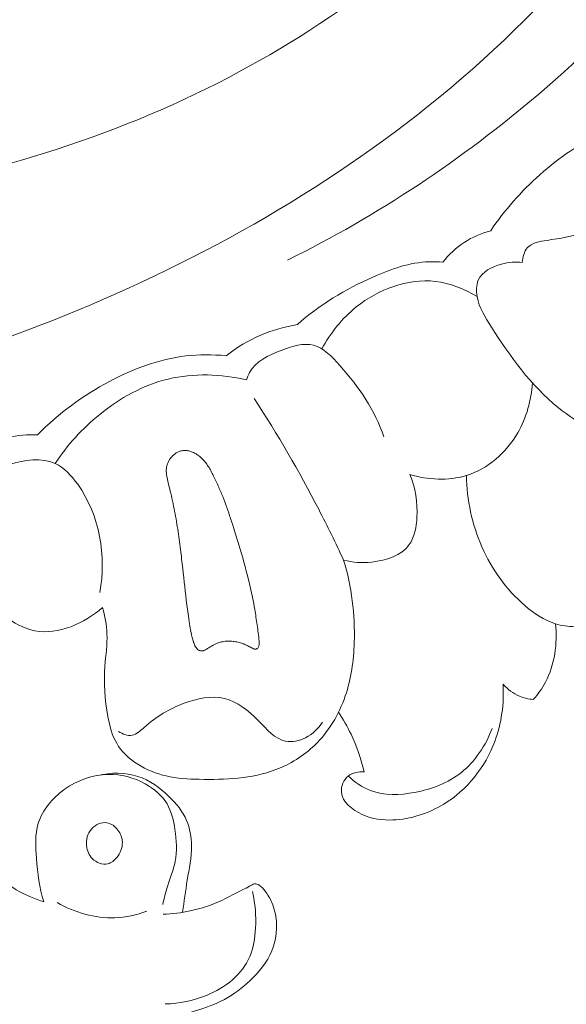
# Model space of a CAD drawing. Units: centimetres. Extents: x 165 to 332, y 127 to 363.
# Drawn here: x 208 to 211, y 211 to 217 of the extents above; entities that cross this region are included whole.
import ezdxf

# ---------------------------------------------------------------- set-up
doc = ezdxf.new("R2010")
doc.units = ezdxf.units.CM
doc.header["$MEASUREMENT"] = 0
doc.layers.add('layer 1', color=7, linetype='Continuous')

msp = doc.modelspace()

# ---------------------------------------------------------------- linework, layer by layer
at = {"layer": 'layer 1', "color": 250, "lineweight": 20}
for points, knots in [([(164.67986, 127.2386), (164.67986, 127.2386), (164.67986, 363.42431), (164.67986, 363.42431), (164.67986, 363.42431), (164.67986, 363.42431), (331.67985, 363.42431), (331.67985, 363.42431), (331.67985, 363.42431), (331.67985, 363.42431), (331.67985, 127.2386), (331.67985, 127.2386), (331.67985, 127.2386), (331.67985, 127.2386), (164.67986, 127.2386), (164.67986, 127.2386)], [0, 0, 0, 0, 0.2, 0.2, 0.2, 0.2, 0.4, 0.4, 0.4, 0.4, 0.6, 0.6, 0.6, 0.6, 1, 1, 1, 1]), ([(212.33954, 221.20657), (212.34245, 221.12549), (212.34824, 221.04498), (212.33291, 220.96349), (212.33291, 220.96349), (212.32083, 220.89895), (212.29553, 220.83378), (212.30568, 220.77321), (212.30568, 220.77321), (212.31314, 220.72838), (212.34005, 220.68611), (212.36374, 220.64288), (212.36374, 220.64288), (212.50926, 220.37848), (212.53894, 220.0814), (212.53433, 219.78698), (212.53433, 219.78698), (212.52567, 219.22103), (212.39044, 218.66509), (212.15556, 218.1589), (212.15556, 218.1589), (211.79818, 217.38822), (211.21007, 216.73276), (210.53965, 216.20758), (210.53965, 216.20758), (209.87493, 215.68677), (209.12937, 215.29396), (208.34312, 214.99563), (208.34312, 214.99563), (207.81402, 214.79483), (207.26654, 214.63676), (206.70533, 214.58119), (206.70533, 214.58119), (206.32723, 214.54373), (205.94296, 214.55271), (205.56499, 214.59662)], [0, 0, 0, 0, 0.1, 0.1, 0.1, 0.1, 0.2, 0.2, 0.2, 0.2, 0.3, 0.3, 0.3, 0.3, 0.4, 0.4, 0.4, 0.4, 0.5, 0.5, 0.5, 0.5, 0.6, 0.6, 0.6, 0.6, 0.7, 0.7, 0.7, 0.7, 0.8, 0.8, 0.8, 0.8, 1, 1, 1, 1]), ([(212.66904, 220.98264), (212.82471, 220.75801), (212.95447, 220.50698), (213.02502, 220.24415), (213.02502, 220.24415), (213.18347, 219.65435), (213.04437, 219.00496), (212.80192, 218.42473), (212.80192, 218.42473), (212.45227, 217.58771), (211.88773, 216.89442), (211.21889, 216.3237), (211.21889, 216.3237), (210.78889, 215.95679), (210.31587, 215.64053), (209.81093, 215.39231)], [0, 0, 0, 0, 0.2, 0.2, 0.2, 0.2, 0.4, 0.4, 0.4, 0.4, 0.6, 0.6, 0.6, 0.6, 1, 1, 1, 1]), ([(212.48465, 220.326), (212.42892, 220.02581), (212.34848, 219.72953), (212.24001, 219.44423), (212.24001, 219.44423), (212.00381, 218.82283), (211.63492, 218.25383), (211.1903, 217.75668), (211.1903, 217.75668), (210.71785, 217.22832), (210.1597, 216.78106), (209.53928, 216.44746), (209.53928, 216.44746), (208.8893, 216.09789), (208.17087, 215.87307), (207.44338, 215.7547), (207.44338, 215.7547), (207.34552, 215.73872), (207.24751, 215.7247), (207.14918, 215.71291)], [0, 0, 0, 0, 0.1666667, 0.1666667, 0.1666667, 0.1666667, 0.3333333, 0.3333333, 0.3333333, 0.3333333, 0.5, 0.5, 0.5, 0.5, 0.6666667, 0.6666667, 0.6666667, 0.6666667, 1, 1, 1, 1]), ([(210.94993, 215.55688), (211.02748, 215.67279), (211.12089, 215.77744), (211.22572, 215.87101), (211.22572, 215.87101), (211.33444, 215.96831), (211.45543, 216.05363), (211.59027, 216.10617), (211.59027, 216.10617), (211.65876, 216.13287), (211.73089, 216.15106), (211.80359, 216.1626)], [0, 0, 0, 0, 0.25, 0.25, 0.25, 0.25, 0.5, 0.5, 0.5, 0.5, 1, 1, 1, 1]), ([(211.98894, 216.02219), (211.95695, 216.03043), (211.92306, 216.03319), (211.89022, 216.02797), (211.89022, 216.02797), (211.83991, 216.01991), (211.79184, 215.99277), (211.75721, 215.9567), (211.75721, 215.9567), (211.7017, 215.89881), (211.68071, 215.81765), (211.64266, 215.74287), (211.64266, 215.74287), (211.60177, 215.66266), (211.54109, 215.58963), (211.46656, 215.55188), (211.46656, 215.55188), (211.40741, 215.52187), (211.33946, 215.51395), (211.26633, 215.50319), (211.26633, 215.50319), (211.22423, 215.497), (211.18046, 215.4899), (211.15531, 215.4613), (211.15531, 215.4613), (211.13703, 215.44034), (211.12872, 215.40785), (211.12708, 215.37879)], [0, 0, 0, 0, 0.125, 0.125, 0.125, 0.125, 0.25, 0.25, 0.25, 0.25, 0.375, 0.375, 0.375, 0.375, 0.5, 0.5, 0.5, 0.5, 0.625, 0.625, 0.625, 0.625, 0.75, 0.75, 0.75, 0.75, 1, 1, 1, 1]), ([(210.68247, 215.38094), (210.71594, 215.42391), (210.75635, 215.46212), (210.80199, 215.49203), (210.80199, 215.49203), (210.84729, 215.52174), (210.89785, 215.54329), (210.94993, 215.55688)], [0, 0, 0, 0, 0.3333333, 0.3333333, 0.3333333, 0.3333333, 1, 1, 1, 1]), ([(209.86723, 215.03103), (209.99122, 215.14251), (210.13562, 215.2288), (210.29034, 215.29748), (210.29034, 215.29748), (210.39145, 215.3425), (210.49705, 215.37994), (210.60598, 215.3834), (210.60598, 215.3834), (210.63142, 215.38422), (210.65705, 215.38321), (210.68247, 215.38094)], [0, 0, 0, 0, 0.25, 0.25, 0.25, 0.25, 0.5, 0.5, 0.5, 0.5, 1, 1, 1, 1]), ([(211.12708, 215.37879), (211.08858, 215.3837), (211.0506, 215.38102), (211.0113, 215.37055), (211.0113, 215.37055), (210.9571, 215.35625), (210.9005, 215.32741), (210.88009, 215.27974), (210.88009, 215.27974), (210.86835, 215.25268), (210.86843, 215.21943), (210.87385, 215.18853), (210.87385, 215.18853), (210.88506, 215.12477), (210.91935, 215.0707), (210.95389, 215.01744), (210.95389, 215.01744), (211.06153, 214.85133), (211.17128, 214.69242), (211.32969, 214.56518), (211.32969, 214.56518), (211.44274, 214.47432), (211.58052, 214.39952), (211.71767, 214.40955), (211.71767, 214.40955), (211.77609, 214.41384), (211.83443, 214.43349), (211.88683, 214.46208), (211.88683, 214.46208), (211.92898, 214.48506), (211.96732, 214.51393), (212.00083, 214.54768)], [0, 0, 0, 0, 0.1111111, 0.1111111, 0.1111111, 0.1111111, 0.2222222, 0.2222222, 0.2222222, 0.2222222, 0.3333333, 0.3333333, 0.3333333, 0.3333333, 0.4444444, 0.4444444, 0.4444444, 0.4444444, 0.5555556, 0.5555556, 0.5555556, 0.5555556, 0.6666667, 0.6666667, 0.6666667, 0.6666667, 0.7777778, 0.7777778, 0.7777778, 0.7777778, 1, 1, 1, 1]), ([(210.00384, 214.89425), (210.05153, 214.98411), (210.11576, 215.06502), (210.19697, 215.12992), (210.19697, 215.12992), (210.32097, 215.22909), (210.48437, 215.29089), (210.63957, 215.27296), (210.63957, 215.27296), (210.72223, 215.26339), (210.80252, 215.23132), (210.87385, 215.18853)], [0, 0, 0, 0, 0.25, 0.25, 0.25, 0.25, 0.5, 0.5, 0.5, 0.5, 1, 1, 1, 1]), ([(209.46676, 214.85624), (209.52664, 214.90283), (209.59256, 214.94214), (209.66251, 214.97202), (209.66251, 214.97202), (209.72805, 214.99994), (209.79713, 215.01954), (209.86723, 215.03103)], [0, 0, 0, 0, 0.3333333, 0.3333333, 0.3333333, 0.3333333, 1, 1, 1, 1]), ([(210.35072, 214.40174), (210.30218, 214.55051), (210.21483, 214.67666), (210.1043, 214.80162), (210.1043, 214.80162), (210.0606, 214.851), (210.01329, 214.90011), (209.95769, 214.91481), (209.95769, 214.91481), (209.90196, 214.92954), (209.83794, 214.90986), (209.77595, 214.88628), (209.77595, 214.88628), (209.70306, 214.85844), (209.63302, 214.8252), (209.59882, 214.76233), (209.59882, 214.76233), (209.59178, 214.74936), (209.58619, 214.73501), (209.5818, 214.72075)], [0, 0, 0, 0, 0.1666667, 0.1666667, 0.1666667, 0.1666667, 0.3333333, 0.3333333, 0.3333333, 0.3333333, 0.5, 0.5, 0.5, 0.5, 0.6666667, 0.6666667, 0.6666667, 0.6666667, 1, 1, 1, 1]), ([(208.41105, 214.41371), (208.52775, 214.53328), (208.66425, 214.63337), (208.81322, 214.71235), (208.81322, 214.71235), (208.94749, 214.78363), (209.0919, 214.83765), (209.24174, 214.85509), (209.24174, 214.85509), (209.3162, 214.86383), (209.39202, 214.86341), (209.46676, 214.85624)], [0, 0, 0, 0, 0.25, 0.25, 0.25, 0.25, 0.5, 0.5, 0.5, 0.5, 1, 1, 1, 1]), ([(208.50869, 214.25192), (208.57703, 214.35549), (208.66158, 214.44821), (208.75878, 214.527), (208.75878, 214.527), (208.87201, 214.61879), (209.00214, 214.69179), (209.143, 214.72562), (209.143, 214.72562), (209.28555, 214.75993), (209.43905, 214.75406), (209.5818, 214.72075)], [0, 0, 0, 0, 0.25, 0.25, 0.25, 0.25, 0.5, 0.5, 0.5, 0.5, 1, 1, 1, 1]), ([(211.18376, 214.70439), (211.17762, 214.60696), (211.15141, 214.50993), (211.10164, 214.42406), (211.10164, 214.42406), (211.03745, 214.31353), (210.93408, 214.22167), (210.81383, 214.18453), (210.81383, 214.18453), (210.71213, 214.1531), (210.5983, 214.16087), (210.49637, 214.1902)], [0, 0, 0, 0, 0.25, 0.25, 0.25, 0.25, 0.5, 0.5, 0.5, 0.5, 1, 1, 1, 1]), ([(210.12592, 213.71042), (210.0815, 213.8065), (210.03488, 213.90159), (209.98619, 213.99567), (209.98619, 213.99567), (209.87618, 214.20837), (209.75544, 214.41565), (209.62497, 214.61635)], [0, 0, 0, 0, 0.3333333, 0.3333333, 0.3333333, 0.3333333, 1, 1, 1, 1]), ([(208.03986, 214.33784), (208.10476, 214.36609), (208.17316, 214.38714), (208.24304, 214.39966), (208.24304, 214.39966), (208.29847, 214.40961), (208.35483, 214.41415), (208.41105, 214.41371)], [0, 0, 0, 0, 0.3333333, 0.3333333, 0.3333333, 0.3333333, 1, 1, 1, 1]), ([(209.22135, 214.32409), (209.21183, 214.32253), (209.20269, 214.31923), (209.19418, 214.31479), (209.19418, 214.31479), (209.18997, 214.31249), (209.18585, 214.31), (209.18193, 214.30717), (209.18193, 214.30717), (209.17753, 214.30396), (209.17328, 214.30049), (209.1693, 214.29672), (209.1693, 214.29672), (209.16005, 214.288), (209.15215, 214.27786), (209.146, 214.26662), (209.146, 214.26662), (209.14302, 214.26123), (209.14037, 214.25544), (209.13836, 214.24955), (209.13836, 214.24955), (209.13642, 214.24393), (209.13498, 214.23824), (209.13399, 214.23234), (209.13399, 214.23234), (209.133, 214.22666), (209.1325, 214.22091), (209.13227, 214.21509), (209.13227, 214.21509), (209.13213, 214.20931), (209.13234, 214.2035), (209.13274, 214.19778), (209.13274, 214.19778), (209.13367, 214.18609), (209.13563, 214.1744), (209.13812, 214.16299), (209.13812, 214.16299), (209.14077, 214.15065), (209.14391, 214.13846), (209.14706, 214.12627), (209.14706, 214.12627), (209.15047, 214.11297), (209.15383, 214.09954), (209.15698, 214.0861), (209.15698, 214.0861), (209.16164, 214.06676), (209.16596, 214.04723), (209.17005, 214.02769), (209.17005, 214.02769), (209.17806, 213.98955), (209.18518, 213.95115), (209.19141, 213.91272), (209.19141, 213.91272), (209.19762, 213.87496), (209.20303, 213.83699), (209.20799, 213.799), (209.20799, 213.799), (209.21276, 213.76239), (209.21714, 213.72568), (209.22124, 213.68905), (209.22124, 213.68905), (209.22893, 213.62131), (209.236, 213.55346), (209.24422, 213.48579), (209.24422, 213.48579), (209.24846, 213.45163), (209.25283, 213.41742), (209.25782, 213.38333), (209.25782, 213.38333), (209.25908, 213.37478), (209.26039, 213.36615), (209.2617, 213.35751), (209.2617, 213.35751), (209.26301, 213.34888), (209.26432, 213.34025), (209.2658, 213.33171), (209.2658, 213.33171), (209.26877, 213.31339), (209.27223, 213.29521), (209.27684, 213.27722), (209.27684, 213.27722), (209.27896, 213.26857), (209.28142, 213.26011), (209.28402, 213.25162), (209.28402, 213.25162), (209.28459, 213.24976), (209.28519, 213.24804), (209.28575, 213.24618), (209.28575, 213.24618), (209.287, 213.24264), (209.28835, 213.23894), (209.28991, 213.23546), (209.28991, 213.23546), (209.29148, 213.23176), (209.29332, 213.2282), (209.29537, 213.22488), (209.29537, 213.22488), (209.29756, 213.22129), (209.29997, 213.21794), (209.30277, 213.21491), (209.30277, 213.21491), (209.30603, 213.21145), (209.30955, 213.20836), (209.31353, 213.20587), (209.31353, 213.20587), (209.31559, 213.2046), (209.31765, 213.20356), (209.31992, 213.20275), (209.31992, 213.20275), (209.3221, 213.20189), (209.32449, 213.20127), (209.32687, 213.20109), (209.32687, 213.20109), (209.32916, 213.20086), (209.33144, 213.20086), (209.33372, 213.20108), (209.33372, 213.20108), (209.33594, 213.20138), (209.33816, 213.20192), (209.34024, 213.20249), (209.34024, 213.20249), (209.34236, 213.20319), (209.34444, 213.20399), (209.34642, 213.20496), (209.34642, 213.20496), (209.35007, 213.20661), (209.35366, 213.20858), (209.35703, 213.21077), (209.35703, 213.21077), (209.36149, 213.21344), (209.36572, 213.21633), (209.37009, 213.21918), (209.37009, 213.21918), (209.38054, 213.22593), (209.39127, 213.23215), (209.40243, 213.23758), (209.40243, 213.23758), (209.41214, 213.24233), (209.42224, 213.24638), (209.43255, 213.24941), (209.43255, 213.24941), (209.44233, 213.25237), (209.45242, 213.25436), (209.46258, 213.25537), (209.46258, 213.25537), (209.4678, 213.25583), (209.47307, 213.25621), (209.4783, 213.25622), (209.4783, 213.25622), (209.48747, 213.25634), (209.49667, 213.25579), (209.50593, 213.25471), (209.50593, 213.25471), (209.51532, 213.25359), (209.52473, 213.25201), (209.53404, 213.24981), (209.53404, 213.24981), (209.5432, 213.24765), (209.5523, 213.24499), (209.56119, 213.24188), (209.56119, 213.24188), (209.56753, 213.23966), (209.57385, 213.23708), (209.57995, 213.23426), (209.57995, 213.23426), (209.58314, 213.23281), (209.58629, 213.23123), (209.58944, 213.22965), (209.58944, 213.22965), (209.59682, 213.22594), (209.60413, 213.22197), (209.61144, 213.21799)], [0, 0, 0, 0, 0.0227273, 0.0227273, 0.0227273, 0.0227273, 0.0454545, 0.0454545, 0.0454545, 0.0454545, 0.0681818, 0.0681818, 0.0681818, 0.0681818, 0.0909091, 0.0909091, 0.0909091, 0.0909091, 0.1136364, 0.1136364, 0.1136364, 0.1136364, 0.1363636, 0.1363636, 0.1363636, 0.1363636, 0.1590909, 0.1590909, 0.1590909, 0.1590909, 0.1818182, 0.1818182, 0.1818182, 0.1818182, 0.2045455, 0.2045455, 0.2045455, 0.2045455, 0.2272727, 0.2272727, 0.2272727, 0.2272727, 0.25, 0.25, 0.25, 0.25, 0.2727273, 0.2727273, 0.2727273, 0.2727273, 0.2954545, 0.2954545, 0.2954545, 0.2954545, 0.3181818, 0.3181818, 0.3181818, 0.3181818, 0.3409091, 0.3409091, 0.3409091, 0.3409091, 0.3636364, 0.3636364, 0.3636364, 0.3636364, 0.3863636, 0.3863636, 0.3863636, 0.3863636, 0.4090909, 0.4090909, 0.4090909, 0.4090909, 0.4318182, 0.4318182, 0.4318182, 0.4318182, 0.4545455, 0.4545455, 0.4545455, 0.4545455, 0.4772727, 0.4772727, 0.4772727, 0.4772727, 0.5, 0.5, 0.5, 0.5, 0.5227273, 0.5227273, 0.5227273, 0.5227273, 0.5454545, 0.5454545, 0.5454545, 0.5454545, 0.5681818, 0.5681818, 0.5681818, 0.5681818, 0.5909091, 0.5909091, 0.5909091, 0.5909091, 0.6136364, 0.6136364, 0.6136364, 0.6136364, 0.6363636, 0.6363636, 0.6363636, 0.6363636, 0.6590909, 0.6590909, 0.6590909, 0.6590909, 0.6818182, 0.6818182, 0.6818182, 0.6818182, 0.7045455, 0.7045455, 0.7045455, 0.7045455, 0.7272727, 0.7272727, 0.7272727, 0.7272727, 0.75, 0.75, 0.75, 0.75, 0.7727273, 0.7727273, 0.7727273, 0.7727273, 0.7954545, 0.7954545, 0.7954545, 0.7954545, 0.8181818, 0.8181818, 0.8181818, 0.8181818, 0.8409091, 0.8409091, 0.8409091, 0.8409091, 0.8636364, 0.8636364, 0.8636364, 0.8636364, 0.8863636, 0.8863636, 0.8863636, 0.8863636, 0.9090909, 0.9090909, 0.9090909, 0.9090909, 0.9318182, 0.9318182, 0.9318182, 0.9318182, 0.9545455, 0.9545455, 0.9545455, 0.9545455, 1, 1, 1, 1]), ([(209.65243, 213.25766), (209.64893, 213.28756), (209.64526, 213.31736), (209.64115, 213.34714), (209.64115, 213.34714), (209.6371, 213.37617), (209.63275, 213.40514), (209.62777, 213.434), (209.62777, 213.434), (209.62389, 213.45627), (209.61974, 213.47863), (209.61524, 213.50079), (209.61524, 213.50079), (209.60854, 213.53384), (209.60108, 213.56681), (209.59305, 213.59958), (209.59305, 213.59958), (209.57701, 213.6657), (209.5588, 213.73121), (209.53908, 213.79634), (209.53908, 213.79634), (209.52932, 213.82851), (209.51921, 213.86071), (209.50897, 213.89273), (209.50897, 213.89273), (209.50178, 213.91501), (209.49445, 213.93734), (209.48695, 213.95957), (209.48695, 213.95957), (209.47305, 214.00076), (209.45835, 214.04174), (209.44198, 214.08202), (209.44198, 214.08202), (209.43361, 214.10252), (209.42497, 214.12287), (209.41571, 214.14289), (209.41571, 214.14289), (209.41103, 214.15309), (209.40626, 214.16325), (209.40127, 214.1734), (209.40127, 214.1734), (209.39856, 214.17899), (209.39579, 214.18465), (209.39294, 214.19028), (209.39294, 214.19028), (209.3885, 214.19901), (209.38397, 214.20771), (209.37912, 214.21634), (209.37912, 214.21634), (209.37419, 214.22493), (209.36903, 214.2335), (209.36354, 214.24167), (209.36354, 214.24167), (209.35794, 214.25001), (209.35196, 214.25801), (209.3455, 214.26565), (209.3455, 214.26565), (209.33899, 214.27337), (209.33196, 214.28058), (209.32432, 214.28723), (209.32432, 214.28723), (209.3178, 214.29289), (209.3109, 214.298), (209.30365, 214.3027), (209.30365, 214.3027), (209.29746, 214.30672), (209.29106, 214.31028), (209.28436, 214.31334), (209.28436, 214.31334), (209.27776, 214.31645), (209.27086, 214.31906), (209.2638, 214.32112), (209.2638, 214.32112), (209.25684, 214.32301), (209.24971, 214.32435), (209.24258, 214.32489), (209.24258, 214.32489), (209.23553, 214.32547), (209.22833, 214.32529), (209.22135, 214.32409)], [0, 0, 0, 0, 0.047619, 0.047619, 0.047619, 0.047619, 0.0952381, 0.0952381, 0.0952381, 0.0952381, 0.1428571, 0.1428571, 0.1428571, 0.1428571, 0.1904762, 0.1904762, 0.1904762, 0.1904762, 0.2380952, 0.2380952, 0.2380952, 0.2380952, 0.2857143, 0.2857143, 0.2857143, 0.2857143, 0.3333333, 0.3333333, 0.3333333, 0.3333333, 0.3809524, 0.3809524, 0.3809524, 0.3809524, 0.4285714, 0.4285714, 0.4285714, 0.4285714, 0.4761905, 0.4761905, 0.4761905, 0.4761905, 0.5238095, 0.5238095, 0.5238095, 0.5238095, 0.5714286, 0.5714286, 0.5714286, 0.5714286, 0.6190476, 0.6190476, 0.6190476, 0.6190476, 0.6666667, 0.6666667, 0.6666667, 0.6666667, 0.7142857, 0.7142857, 0.7142857, 0.7142857, 0.7619048, 0.7619048, 0.7619048, 0.7619048, 0.8095238, 0.8095238, 0.8095238, 0.8095238, 0.8571429, 0.8571429, 0.8571429, 0.8571429, 0.9047619, 0.9047619, 0.9047619, 0.9047619, 1, 1, 1, 1]), ([(208.09687, 214.16508), (208.14396, 214.20046), (208.1961, 214.22663), (208.25414, 214.24577), (208.25414, 214.24577), (208.3376, 214.27324), (208.43329, 214.28632), (208.50869, 214.25192), (208.50869, 214.25192), (208.55937, 214.22871), (208.60092, 214.18409), (208.6356, 214.13536), (208.6356, 214.13536), (208.76018, 213.96017), (208.79634, 213.73141), (208.76003, 213.52897)], [0, 0, 0, 0, 0.2, 0.2, 0.2, 0.2, 0.4, 0.4, 0.4, 0.4, 0.6, 0.6, 0.6, 0.6, 1, 1, 1, 1]), ([(210.49637, 214.1902), (210.5283, 214.11568), (210.54114, 214.03458), (210.53687, 213.9506), (210.53687, 213.9506), (210.53397, 213.89531), (210.5237, 213.83871), (210.49367, 213.79717), (210.49367, 213.79717), (210.45002, 213.73678), (210.36454, 213.70819), (210.28453, 213.6996), (210.28453, 213.6996), (210.22962, 213.69369), (210.17735, 213.69709), (210.12592, 213.71042)], [0, 0, 0, 0, 0.2, 0.2, 0.2, 0.2, 0.4, 0.4, 0.4, 0.4, 0.6, 0.6, 0.6, 0.6, 1, 1, 1, 1]), ([(211.422, 213.33723), (211.3852, 213.33782), (211.34782, 213.34277), (211.3126, 213.35358), (211.3126, 213.35358), (211.24921, 213.37313), (211.19253, 213.41186), (211.14137, 213.45612), (211.14137, 213.45612), (211.03711, 213.54632), (210.95558, 213.65958), (210.90053, 213.78483), (210.90053, 213.78483), (210.84519, 213.91061), (210.81666, 214.04846), (210.81383, 214.18453)], [0, 0, 0, 0, 0.2, 0.2, 0.2, 0.2, 0.4, 0.4, 0.4, 0.4, 0.6, 0.6, 0.6, 0.6, 1, 1, 1, 1]), ([(208.77466, 213.44463), (208.78791, 213.3967), (208.79778, 213.34726), (208.79968, 213.29779), (208.79968, 213.29779), (208.80204, 213.23729), (208.79263, 213.17683), (208.78828, 213.1163), (208.78828, 213.1163), (208.7817, 213.02216), (208.78738, 212.9279), (208.80488, 212.83372), (208.80488, 212.83372), (208.81464, 212.78115), (208.82802, 212.72862), (208.85415, 212.68341), (208.85415, 212.68341), (208.90918, 212.58859), (209.0209, 212.52619), (209.13053, 212.50028), (209.13053, 212.50028), (209.19275, 212.48556), (209.25435, 212.48259), (209.31692, 212.48141), (209.31692, 212.48141), (209.46153, 212.47842), (209.61119, 212.48435), (209.74603, 212.53564), (209.74603, 212.53564), (209.82598, 212.56598), (209.90072, 212.61229), (209.96271, 212.6719), (209.96271, 212.6719), (210.04149, 212.74767), (210.09969, 212.845), (210.13541, 212.9486), (210.13541, 212.9486), (210.16844, 213.04503), (210.18212, 213.14682), (210.18535, 213.24915), (210.18535, 213.24915), (210.1902, 213.40494), (210.1711, 213.56198), (210.12592, 213.71042)], [0, 0, 0, 0, 0.0833333, 0.0833333, 0.0833333, 0.0833333, 0.1666667, 0.1666667, 0.1666667, 0.1666667, 0.25, 0.25, 0.25, 0.25, 0.3333333, 0.3333333, 0.3333333, 0.3333333, 0.4166667, 0.4166667, 0.4166667, 0.4166667, 0.5, 0.5, 0.5, 0.5, 0.5833333, 0.5833333, 0.5833333, 0.5833333, 0.6666667, 0.6666667, 0.6666667, 0.6666667, 0.75, 0.75, 0.75, 0.75, 0.8333333, 0.8333333, 0.8333333, 0.8333333, 1, 1, 1, 1]), ([(208.22561, 213.39744), (208.27566, 213.35895), (208.3338, 213.32649), (208.39543, 213.31453), (208.39543, 213.31453), (208.52689, 213.28894), (208.67376, 213.35697), (208.77466, 213.44463)], [0, 0, 0, 0, 0.3333333, 0.3333333, 0.3333333, 0.3333333, 1, 1, 1, 1]), ([(211.18868, 212.92892), (211.21482, 212.95863), (211.23813, 212.99101), (211.25681, 213.02622), (211.25681, 213.02622), (211.3089, 213.12408), (211.32541, 213.24338), (211.3126, 213.35358)], [0, 0, 0, 0, 0.3333333, 0.3333333, 0.3333333, 0.3333333, 1, 1, 1, 1]), ([(209.61144, 213.21799), (209.61482, 213.21619), (209.6182, 213.21439), (209.62179, 213.21305), (209.62179, 213.21305), (209.62383, 213.21223), (209.62609, 213.21165), (209.6283, 213.21137), (209.6283, 213.21137), (209.63041, 213.21105), (209.63265, 213.21113), (209.63478, 213.21162), (209.63478, 213.21162), (209.63593, 213.21179), (209.63708, 213.21219), (209.63818, 213.21268), (209.63818, 213.21268), (209.63946, 213.21327), (209.64064, 213.21403), (209.64177, 213.21488), (209.64177, 213.21488), (209.64372, 213.21652), (209.64553, 213.21842), (209.64706, 213.22062), (209.64706, 213.22062), (209.64888, 213.22333), (209.6503, 213.22616), (209.6513, 213.22933), (209.6513, 213.22933), (209.65215, 213.23174), (209.65272, 213.23422), (209.65299, 213.23664), (209.65299, 213.23664), (209.65339, 213.23903), (209.65344, 213.24145), (209.65348, 213.24387), (209.65348, 213.24387), (209.65349, 213.24843), (209.65291, 213.25302), (209.65243, 213.25766)], [0, 0, 0, 0, 0.0909091, 0.0909091, 0.0909091, 0.0909091, 0.1818182, 0.1818182, 0.1818182, 0.1818182, 0.2727273, 0.2727273, 0.2727273, 0.2727273, 0.3636364, 0.3636364, 0.3636364, 0.3636364, 0.4545455, 0.4545455, 0.4545455, 0.4545455, 0.5454545, 0.5454545, 0.5454545, 0.5454545, 0.6363636, 0.6363636, 0.6363636, 0.6363636, 0.7272727, 0.7272727, 0.7272727, 0.7272727, 0.8181818, 0.8181818, 0.8181818, 0.8181818, 1, 1, 1, 1]), ([(210.24037, 212.52367), (210.2097, 212.52512), (210.17595, 212.51929), (210.15168, 212.49949), (210.15168, 212.49949), (210.12601, 212.4787), (210.11099, 212.44242), (210.11309, 212.41028), (210.11309, 212.41028), (210.11678, 212.35381), (210.1736, 212.31002), (210.22992, 212.28443), (210.22992, 212.28443), (210.28752, 212.25818), (210.34462, 212.25115), (210.40213, 212.25357), (210.40213, 212.25357), (210.50074, 212.25777), (210.60068, 212.28971), (210.68744, 212.3426), (210.68744, 212.3426), (210.81839, 212.42243), (210.91913, 212.54991), (210.97273, 212.69329), (210.97273, 212.69329), (211.01105, 212.79569), (211.02534, 212.90614), (211.01962, 213.01441)], [0, 0, 0, 0, 0.125, 0.125, 0.125, 0.125, 0.25, 0.25, 0.25, 0.25, 0.375, 0.375, 0.375, 0.375, 0.5, 0.5, 0.5, 0.5, 0.625, 0.625, 0.625, 0.625, 0.75, 0.75, 0.75, 0.75, 1, 1, 1, 1]), ([(211.01962, 213.01441), (211.0448, 212.98635), (211.07598, 212.96273), (211.11068, 212.94788), (211.11068, 212.94788), (211.13552, 212.93731), (211.1621, 212.93124), (211.18868, 212.92892)], [0, 0, 0, 0, 0.3333333, 0.3333333, 0.3333333, 0.3333333, 1, 1, 1, 1]), ([(210.00824, 212.80254), (209.98487, 212.76591), (209.95261, 212.73467), (209.91245, 212.71472), (209.91245, 212.71472), (209.87762, 212.69735), (209.83668, 212.68861), (209.80103, 212.69541), (209.80103, 212.69541), (209.74099, 212.70676), (209.69604, 212.76218), (209.64761, 212.81125), (209.64761, 212.81125), (209.59062, 212.86908), (209.52894, 212.91818), (209.45784, 212.93453), (209.45784, 212.93453), (209.38601, 212.95117), (209.30466, 212.93442), (209.23225, 212.90799), (209.23225, 212.90799), (209.14869, 212.87737), (209.07688, 212.83382), (209.00803, 212.77238), (209.00803, 212.77238), (208.98681, 212.75346), (208.96575, 212.7328), (208.94023, 212.7284), (208.94023, 212.7284), (208.91546, 212.72407), (208.88645, 212.73497), (208.86435, 212.74931)], [0, 0, 0, 0, 0.1111111, 0.1111111, 0.1111111, 0.1111111, 0.2222222, 0.2222222, 0.2222222, 0.2222222, 0.3333333, 0.3333333, 0.3333333, 0.3333333, 0.4444444, 0.4444444, 0.4444444, 0.4444444, 0.5555556, 0.5555556, 0.5555556, 0.5555556, 0.6666667, 0.6666667, 0.6666667, 0.6666667, 0.7777778, 0.7777778, 0.7777778, 0.7777778, 1, 1, 1, 1]), ([(210.09709, 212.85703), (210.12344, 212.81787), (210.14695, 212.77682), (210.16744, 212.73423), (210.16744, 212.73423), (210.19968, 212.66705), (210.22409, 212.59605), (210.24037, 212.52367)], [0, 0, 0, 0, 0.3333333, 0.3333333, 0.3333333, 0.3333333, 1, 1, 1, 1]), ([(210.15168, 212.49949), (210.18791, 212.4654), (210.23046, 212.43581), (210.27668, 212.41826), (210.27668, 212.41826), (210.35355, 212.38887), (210.44037, 212.39253), (210.52364, 212.40828), (210.52364, 212.40828), (210.61985, 212.42644), (210.71152, 212.46058), (210.7856, 212.51975), (210.7856, 212.51975), (210.86399, 212.5823), (210.92271, 212.67284), (210.95864, 212.7671)], [0, 0, 0, 0, 0.2, 0.2, 0.2, 0.2, 0.4, 0.4, 0.4, 0.4, 0.6, 0.6, 0.6, 0.6, 1, 1, 1, 1]), ([(209.11262, 211.78006), (209.12032, 211.81393), (209.12782, 211.84773), (209.13814, 211.88097), (209.13814, 211.88097), (209.15264, 211.92771), (209.17265, 211.97303), (209.18219, 212.02048), (209.18219, 212.02048), (209.19393, 212.0786), (209.1899, 212.13977), (209.18057, 212.20044), (209.18057, 212.20044), (209.17279, 212.25064), (209.16141, 212.30063), (209.1363, 212.34313), (209.1363, 212.34313), (209.10837, 212.39044), (209.06361, 212.42855), (209.01397, 212.45613), (209.01397, 212.45613), (208.95012, 212.49169), (208.87814, 212.51008), (208.80701, 212.5088), (208.80701, 212.5088), (208.71968, 212.50718), (208.63355, 212.47607), (208.56065, 212.42381), (208.56065, 212.42381), (208.49362, 212.37587), (208.43761, 212.30997), (208.41449, 212.23466), (208.41449, 212.23466), (208.39561, 212.17307), (208.39872, 212.10519), (208.40424, 212.03872), (208.40424, 212.03872), (208.4111, 211.95507), (208.42185, 211.87375), (208.44497, 211.79435)], [0, 0, 0, 0, 0.0909091, 0.0909091, 0.0909091, 0.0909091, 0.1818182, 0.1818182, 0.1818182, 0.1818182, 0.2727273, 0.2727273, 0.2727273, 0.2727273, 0.3636364, 0.3636364, 0.3636364, 0.3636364, 0.4545455, 0.4545455, 0.4545455, 0.4545455, 0.5454545, 0.5454545, 0.5454545, 0.5454545, 0.6363636, 0.6363636, 0.6363636, 0.6363636, 0.7272727, 0.7272727, 0.7272727, 0.7272727, 0.8181818, 0.8181818, 0.8181818, 0.8181818, 1, 1, 1, 1]), ([(209.22257, 211.73573), (209.2324, 211.79562), (209.23968, 211.85579), (209.24965, 211.91583), (209.24965, 211.91583), (209.26026, 211.97989), (209.27391, 212.0436), (209.27334, 212.10894), (209.27334, 212.10894), (209.27299, 212.15737), (209.26471, 212.20666), (209.24583, 212.25085), (209.24583, 212.25085), (209.22398, 212.30198), (209.18771, 212.34617), (209.14677, 212.38584), (209.14677, 212.38584), (209.09635, 212.4347), (209.03872, 212.47649), (208.97353, 212.49784), (208.97353, 212.49784), (208.90218, 212.52125), (208.82164, 212.52005), (208.74874, 212.50343)], [0, 0, 0, 0, 0.1428571, 0.1428571, 0.1428571, 0.1428571, 0.2857143, 0.2857143, 0.2857143, 0.2857143, 0.4285714, 0.4285714, 0.4285714, 0.4285714, 0.5714286, 0.5714286, 0.5714286, 0.5714286, 0.7142857, 0.7142857, 0.7142857, 0.7142857, 1, 1, 1, 1]), ([(207.83926, 212.38831), (207.8452, 212.37587), (207.85128, 212.36342), (207.85751, 212.35112), (207.85751, 212.35112), (207.90262, 212.26245), (207.95848, 212.17915), (208.02184, 212.1018), (208.02184, 212.1018), (208.07932, 212.03172), (208.14303, 211.96646), (208.21565, 211.9125), (208.21565, 211.9125), (208.26395, 211.87651), (208.31613, 211.84554), (208.37122, 211.82171), (208.37122, 211.82171), (208.39533, 211.81132), (208.42001, 211.8022), (208.44497, 211.79435)], [0, 0, 0, 0, 0.1666667, 0.1666667, 0.1666667, 0.1666667, 0.3333333, 0.3333333, 0.3333333, 0.3333333, 0.5, 0.5, 0.5, 0.5, 0.6666667, 0.6666667, 0.6666667, 0.6666667, 1, 1, 1, 1]), ([(208.68545, 212.1088), (208.68807, 212.08186), (208.69832, 212.05562), (208.71791, 212.03632), (208.71791, 212.03632), (208.74025, 212.0144), (208.77469, 212.00132), (208.80368, 212.00782), (208.80368, 212.00782), (208.82376, 212.01235), (208.8413, 212.02621), (208.85502, 212.04304), (208.85502, 212.04304), (208.87489, 212.06729), (208.88684, 212.09762), (208.88599, 212.12775), (208.88599, 212.12775), (208.88528, 212.15207), (208.87623, 212.17639), (208.86089, 212.19683), (208.86089, 212.19683), (208.8454, 212.21727), (208.82369, 212.23402), (208.79972, 212.23791), (208.79972, 212.23791), (208.76868, 212.24307), (208.73389, 212.22653), (208.71232, 212.20157), (208.71232, 212.20157), (208.69033, 212.17618), (208.6822, 212.14189), (208.68545, 212.1088)], [0, 0, 0, 0, 0.1111111, 0.1111111, 0.1111111, 0.1111111, 0.2222222, 0.2222222, 0.2222222, 0.2222222, 0.3333333, 0.3333333, 0.3333333, 0.3333333, 0.4444444, 0.4444444, 0.4444444, 0.4444444, 0.5555556, 0.5555556, 0.5555556, 0.5555556, 0.6666667, 0.6666667, 0.6666667, 0.6666667, 0.7777778, 0.7777778, 0.7777778, 0.7777778, 1, 1, 1, 1]), ([(209.15681, 211.1477), (209.20305, 211.15675), (209.24852, 211.1687), (209.29371, 211.18249), (209.29371, 211.18249), (209.35027, 211.1996), (209.40635, 211.21933), (209.45789, 211.24712), (209.45789, 211.24712), (209.50944, 211.27491), (209.55654, 211.31069), (209.59988, 211.35135), (209.59988, 211.35135), (209.65129, 211.39978), (209.6976, 211.45515), (209.72405, 211.51992), (209.72405, 211.51992), (209.74498, 211.5714), (209.75346, 211.62867), (209.74922, 211.68496), (209.74922, 211.68496), (209.74639, 211.7213), (209.7384, 211.75715), (209.72391, 211.79017), (209.72391, 211.79017), (209.71387, 211.8128), (209.70078, 211.83423), (209.68608, 211.85459), (209.68608, 211.85459), (209.67667, 211.86753), (209.66663, 211.87998), (209.65249, 211.88818), (209.65249, 211.88818), (209.64457, 211.8927), (209.63545, 211.89589), (209.62696, 211.89504), (209.62696, 211.89504), (209.61699, 211.89398), (209.60808, 211.88733), (209.59896, 211.88174), (209.59896, 211.88174), (209.58673, 211.87432), (209.57407, 211.86902), (209.56163, 211.86322), (209.56163, 211.86322), (209.52281, 211.84533), (209.48533, 211.82313), (209.44623, 211.80439), (209.44623, 211.80439), (209.38888, 211.77688), (209.32814, 211.75701), (209.26599, 211.74379), (209.26599, 211.74379), (209.21606, 211.73318), (209.16522, 211.72689), (209.11424, 211.72526)], [0, 0, 0, 0, 0.0666667, 0.0666667, 0.0666667, 0.0666667, 0.1333333, 0.1333333, 0.1333333, 0.1333333, 0.2, 0.2, 0.2, 0.2, 0.2666667, 0.2666667, 0.2666667, 0.2666667, 0.3333333, 0.3333333, 0.3333333, 0.3333333, 0.4, 0.4, 0.4, 0.4, 0.4666667, 0.4666667, 0.4666667, 0.4666667, 0.5333333, 0.5333333, 0.5333333, 0.5333333, 0.6, 0.6, 0.6, 0.6, 0.6666667, 0.6666667, 0.6666667, 0.6666667, 0.7333333, 0.7333333, 0.7333333, 0.7333333, 0.8, 0.8, 0.8, 0.8, 0.8666667, 0.8666667, 0.8666667, 0.8666667, 1, 1, 1, 1]), ([(209.61572, 211.85155), (209.63128, 211.78466), (209.63573, 211.71572), (209.63198, 211.64663), (209.63198, 211.64663), (209.62894, 211.59183), (209.62081, 211.53689), (209.59946, 211.48725), (209.59946, 211.48725), (209.57839, 211.43804), (209.54444, 211.39405), (209.50407, 211.35835), (209.50407, 211.35835), (209.46079, 211.32002), (209.41017, 211.29145), (209.35657, 211.26982), (209.35657, 211.26982), (209.28324, 211.24033), (209.2044, 211.22371), (209.12577, 211.22188)], [0, 0, 0, 0, 0.1666667, 0.1666667, 0.1666667, 0.1666667, 0.3333333, 0.3333333, 0.3333333, 0.3333333, 0.5, 0.5, 0.5, 0.5, 0.6666667, 0.6666667, 0.6666667, 0.6666667, 1, 1, 1, 1]), ([(209.02239, 211.74273), (208.96568, 211.72123), (208.90522, 211.7073), (208.84399, 211.7049), (208.84399, 211.7049), (208.73198, 211.70051), (208.61715, 211.73474), (208.52027, 211.7906)], [0, 0, 0, 0, 0.3333333, 0.3333333, 0.3333333, 0.3333333, 1, 1, 1, 1])]:
    msp.add_open_spline(points, degree=3, knots=knots, dxfattribs=at)

doc.saveas('drawing.dxf')
